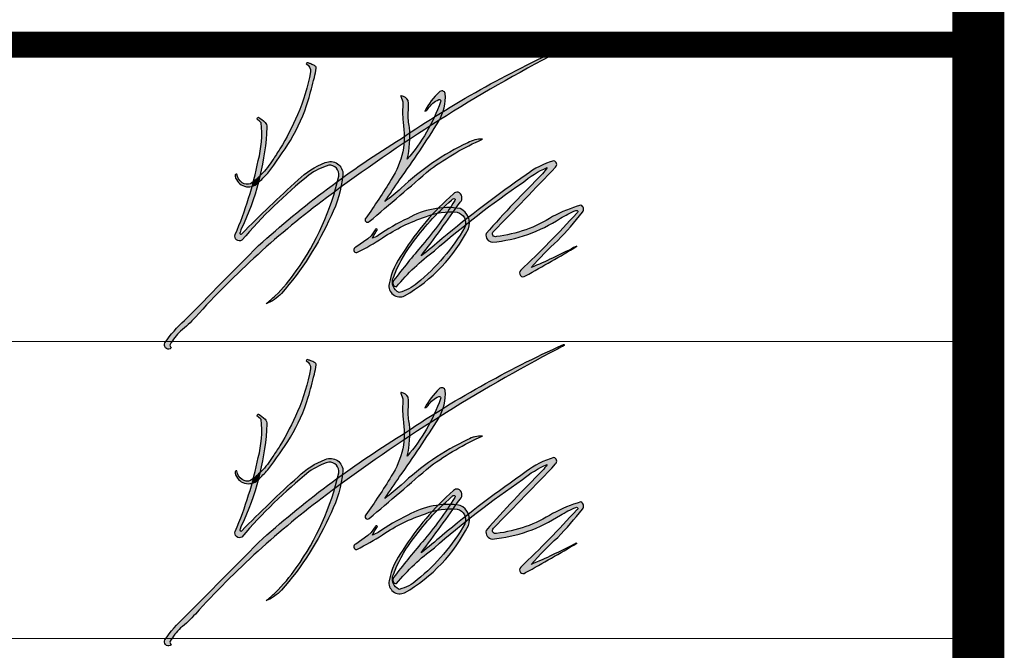
# Model space of a CAD drawing. Units: millimetres. Extents: x 155524 to 439100, y -42478 to 33769.
# Drawn here: x 392011 to 393338, y -26444 to -25595 of the extents above; entities that cross this region are included whole.
import ezdxf

# ---------------------------------------------------------------- set-up
doc = ezdxf.new("R2010")
doc.units = ezdxf.units.MM
doc.layers.add('_TCH_MASK', color=7, linetype='Continuous')
doc.layers.add('E-TEXT-PLAN', color=4, linetype='Continuous')
doc.layers.add('TK', color=7, linetype='Continuous', lineweight=13)

# ---------------------------------------------------------------- blocks, each defined once
blk = doc.blocks.new('xm')
at = {"layer": '_TCH_MASK'}
h = blk.add_hatch(color=256, dxfattribs=at)
h.dxf.hatch_style = 1
edge = h.paths.add_edge_path()
edge.add_arc((5033405.309556883, 2805378.521061585), 231.003593392913, 167.9853563807453, 227.2851246036763)
edge.add_arc((5033172.110213012, 2805192.772009236), 78.1577596710314, -75.49346024303321, 11.829107420923378, ccw=False)
edge.add_arc((5033078.780064814, 2805388.497838682), 293.9417179914025, 151.703421240194, 292.5889153569285, ccw=False)
edge.add_arc((5039784.372478599, 2800866.732007565), 8380.268500712667, 131.8061687385169, 146.2065978002732, ccw=False)
edge.add_arc((3870386.60223864, 3965166.972002607), 1641811.484448357, 315.1420833513478, 315.4001282532663)
edge.add_arc((5085134.597808191, 2761763.227950886), 68207.04855856438, 121.5656485482452, 132.1057228206572, ccw=False)
edge.add_arc((5092456.967901804, 2756404.357372442), 76683.02098617335, 114.37551766425719, 124.13210540305121, ccw=False)
edge.add_arc((5060832.743917828, 2826219.497836735), 40.30853948117135, -58.72074207839131, 126.5928463097269, ccw=False)
edge.add_arc((5056540.026439427, 2833404.183401953), 8409.72380171719, 297.37065177584753, 300.85956195037807, ccw=False)
edge.add_arc((5114430.475237432, 2722193.698430174), 116966.0382713315, 117.5084025803588, 126.9165430020804)
edge.add_arc((5082537.414173587, 2764252.421760153), 64183.44792637571, 126.7056508576424, 137.8412364947781)
edge.add_arc((5028770.460001109, 2812904.806489926), 8328.23198712236, 308.1905236354053, 317.9944640568411, ccw=False)
edge.add_arc((5037896.681320251, 2802442.075163613), 5582.158444051104, 135.4352853964582, 147.6794453136115)
h = blk.add_hatch(color=256, dxfattribs=at)
h.dxf.hatch_style = 1
edge = h.paths.add_edge_path()
edge.add_arc((5042523.064223608, 2824626.726482413), 525.2237065556074, -8.34588846572592, 65.72397568866472, ccw=False)
edge.add_arc((5029349.979769276, 2827023.067454506), 13914.19874157084, 336.80309629152686, 349.76408229584484, ccw=False)
edge.add_arc((5023451.610925351, 2829684.263976742), 20384.31770496074, 328.8703261871228, 336.4581142552377, ccw=False)
edge.add_arc((4931979.126673806, 2889344.350588376), 129582.7303849346, 326.7964919240197, 327.198803049306, ccw=False)
edge.add_arc((5035934.072713971, 2821117.139605184), 5240.680337755737, 313.9713163279852, 328.552334131095, ccw=False)
edge.add_arc((5036443.586897132, 2820196.365807642), 4233.042828520578, 304.35271675150875, 317.6636197796277, ccw=False)
edge.add_arc((5038603.110619231, 2817252.340733355), 596.4516520180972, 233.1266131905022, 292.59053452218063, ccw=False)
edge.add_arc((5038727.474087714, 2817487.334281826), 860.0648913761141, 187.3629047903902, 235.8937567245518, ccw=False)
edge.add_arc((5037848.342165234, 2817287.333431112), 93.51375699527273, 73.75576256812582, 192.8554753340396)
edge.add_line((5037757.172387792, 2817266.527315943), (5037752.663300332, 2817224.979535291))
edge.add_arc((5038689.378341652, 2817443.228205771), 961.804320432461, 193.1155642189498, 313.9159192409024)
edge.add_arc((5021846.037885776, 2834757.750242461), 25117.34620338107, 314.1984491987728, 316.4347959186321)
edge.add_arc((5008651.606952679, 2841032.10262643), 39266.21962095935, 323.0845194119632, 327.1743545134623)
edge.add_arc((5030460.547759109, 2826374.023357259), 13003.16082471234, 329.3571013236847, 342.8908559562438)
edge.add_arc((5000990.804019048, 2834587.34779578), 43592.76592089314, 343.9685948536231, 346.1595269219476)
edge.add_arc((5031533.894700099, 2826845.971269009), 12086.41637057031, 347.1556063269024, 350.3540502964526)
edge.add_arc((5043203.964219268, 2824776.622475889), 249.4086181793713, 10.19748489149358, 58.7835470725027)
edge.add_arc((5039823.714105241, 2817723.11908917), 8069.887039814064, 64.22171645961954, 66.20113976930732)
edge.add_arc((5042216.066151816, 2823182.089318744), 2109.772663675812, 65.82317330780633, 71.32977250043719)
edge.add_arc((5042849.996635734, 2825072.805421294), 115.712827762557, 69.00861577290947, 163.5837189833812)
h = blk.add_hatch(color=256, dxfattribs=at)
h.dxf.hatch_style = 1
edge = h.paths.add_edge_path()
edge.add_line((5049391.854317162, 2822835.942171419), (5049538.653584367, 2822438.848875431))
edge.add_arc((5059973.68498605, 2821770.686147982), 10456.40099577641, 176.3363106418344, 184.0878564038503)
edge.add_arc((5044138.124048708, 2820039.083595275), 5494.985577665137, -33.507875518851904, 10.339124335838108, ccw=False)
edge.add_arc((5016082.532938676, 2836658.066004811), 38097.48358221177, 324.04559311436344, 328.94586897916116, ccw=False)
edge.add_arc((5047052.182742169, 2814172.567611839), 175.0698067533347, 138.110823852819, 311.1375695708163)
edge.add_arc((4203960.457412185, 3806752.574472144), 1302487.890771811, 310.344487161642, 310.5934416513854)
edge.add_arc((5063041.501126938, 2801906.94444375), 19588.11093681139, 113.83029241239831, 126.1994972633128, ccw=False)
edge.add_arc((5055046.499907333, 2817845.132642396), 1981.611035111088, 87.66205982716414, 118.7591965021651)
edge.add_arc((5061838.224993758, 2803226.072701471), 18097.3388522406, 115.3388647844912, 133.3656703597116)
edge.add_arc((5039835.772492741, 2826968.232870043), 14274.217912308, 306.2148113257913, 312.1328028591854, ccw=False)
edge.add_arc((5129200.434227117, 2761682.389804322), 97164.8311605113, 145.3123328880056, 146.4006378838273, ccw=False)
edge.add_arc((4987210.948130602, 2861573.818006071), 76448.42502388771, 324.3148858288743, 328.0267748739315)
edge.add_arc((5049106.167215991, 2822801.582330463), 3414.143909480163, 329.9634754813315, 363.8568410745581)
edge.add_arc((5052272.977990947, 2822968.64419252), 247.6401070681882, 14.6391609888632, 137.3461723940366)
edge.add_arc((5055075.06475177, 2819848.702008764), 4440.129362509602, 132.2294459296459, 153.9852604644585)
edge.add_arc((5050923.767525082, 2822244.907637648), 476.7737769440661, 289.7406048890342, 326.1788326837179)
edge.add_arc((5052657.931793214, 2821143.772195444), 1577.634665799558, 112.4208179842793, 148.0110083838382, ccw=False)
edge.add_arc((5052094.274733053, 2822502.218574182), 106.9344019911126, -36.679533379925374, 110.8513379287244, ccw=False)
edge.add_arc((5040491.241356133, 2826550.139689266), 12390.91488866525, 318.9724212436613, 340.6195256174165, ccw=False)
edge.add_arc((5042395.205017723, 2820111.704730578), 7634.262900833111, 347.1701557747241, 364.0775934328855)
edge.add_arc((5053408.99449262, 2821474.824297343), 3496.43094575126, 176.8282050448651, 193.5681211810077, ccw=False)
edge.add_arc((5042788.325774723, 2822091.673708095), 7142.154404770186, 356.6014736471082, 363.6682874042471)
edge.add_arc((5049229.132502494, 2822070.916141886), 836.5322321940346, 34.8243630696817, 75.14273776256093)
edge.add_arc((5049419.986716673, 2822855.042076057), 34.0035036335105, 45.94896929398156, 214.1737240864532)
h = blk.add_hatch(color=256, dxfattribs=at)
h.dxf.hatch_style = 1
h.paths.add_polyline_path([(5044748.625518995, 2816137.798450919, -0.001167148801829306), (5045187.97008484, 2816462.089681346, 0.02014660045225546), (5045299.744108098, 2817129.155232587, 0.00158457902994881), (5044949.620165818, 2816875.559102384, -0.01019651142582492)])
h.paths.add_polyline_path([(5050024.277847904, 2819830.248178266, 0.01471594993261336), (5050027.623246857, 2820279.520148889, 0.001547468407623617), (5049633.059727951, 2820015.666086249, -0.02089956637060568), (5049611.920245004, 2819556.982257211, -0.001057326907281006)])
h.paths.add_polyline_path([(5052106.507381028, 2821172.368554219, 0.04759912292111727), (5052360.466678537, 2821769.151391994, 0.002304358580389458), (5051759.68388376, 2821396.793710223, -0.0145504003223726), (5051440.863897722, 2820750.093312307, -0.001684869452587017)])
h.paths.add_polyline_path([(5052364.368795009, 2815012.989237132, 0.01521522212063987), (5052017.822819358, 2814980.538664644, 0.008034135495988285), (5051605.639037097, 2814544.752532522, -0.02007380419196073), (5051977.992705611, 2814633.444333357, -0.007694093321386297)])
h.paths.add_polyline_path([(5053074.559228281, 2814719.277316941, 0.0008605723498029344), (5053270.486209366, 2814998.167539528, 0.01767814801235634), (5052866.850218018, 2815022.535875614, -0.003487567631244813), (5052663.938442057, 2814716.976777954, -0.02153599961085099)])
h.paths.add_polyline_path([(5054140.833760124, 2814343.008732968, 0.0009317099634294529), (5053907.558301482, 2814159.134845399, -0.1103977042770117), (5053929.411541039, 2813816.171561987, -0.001427569741264522), (5054209.589323029, 2814038.926062537, 0.06988498859160731)])
h = blk.add_hatch(color=256, dxfattribs=at)
h.dxf.hatch_style = 1
edge = h.paths.add_edge_path()
edge.add_arc((5037612.448595929, 2818627.725941345), 3274.954466191777, 46.56577398232281, 56.97294824398671, ccw=False)
edge.add_arc((5039403.657257453, 2820650.408162552), 581.654412143329, 2.135198012618787, 37.67196321569651, ccw=False)
edge.add_arc((5021139.115765623, 2821598.718919115), 18868.55954837583, 336.07185015474596, 357.18505756849834, ccw=False)
edge.add_arc((5043642.458572638, 2811246.864784494), 5908.849655717861, 152.8215995814312, 159.7902837722581)
edge.add_arc((5038164.03088364, 2813243.30597722), 80.30732752237795, 146.0799736168993, 250.8138575016449)
edge.add_arc((5038168.352551587, 2813237.217409316), 76.22029810985204, 246.2366510974036, 312.9014803435921)
edge.add_arc((5106844.839664132, 2745545.286932772), 96353.39897151449, 132.1584999703184, 135.4156451551307, ccw=False)
edge.add_arc((5045993.139098647, 2813049.064456727), 5474.387138974375, 110.39445237292031, 134.2378530044345, ccw=False)
edge.add_arc((5044444.139237279, 2817377.026882774), 879.7265171957366, -3.1594794284454792, 114.06451051527881, ccw=False)
edge.add_arc((5036969.572799967, 2818182.06797746), 8396.450397110193, 333.5641459631951, 354.1656126593813, ccw=False)
edge.add_arc((5025077.861001618, 2823017.547086511), 21219.341523013, 318.67291631352293, 336.16878376882124, ccw=False)
edge.add_arc((5038893.706517669, 2810986.87428499), 2901.131448872125, 290.90941488843, 316.91636572953746, ccw=False)
edge.add_arc((5034220.523084177, 2815521.145688449), 9223.254666584546, 308.238225997469, 313.4583991719473)
edge.add_arc((5032201.4547762, 2817421.605721255), 11992.56643013116, 314.2151944738952, 325.2129293774585)
edge.add_arc((5026762.447985313, 2821434.191267167), 18749.78290906681, 324.6251611731691, 347.0693693517431)
edge.add_arc((5044372.272606502, 2817332.180951384), 671.0626754015037, 351.9778258617484, 453.0504399210297)
edge.add_arc((5045662.114324078, 2813577.950883959), 4618.645937446538, 106.6784480761236, 126.0957075219802)
edge.add_arc((5065129.289109539, 2789736.320737661), 35392.39869063894, 128.8232120574624, 139.4689601209813)
edge.add_arc((5038063.207557456, 2813012.637872986), 322.2325756674154, 158.3545467037963, 300.9968299693123, ccw=False)
edge.add_arc((5012263.220568365, 2823905.514718132), 27683.09548410382, 337.0958163962608, 348.3819513118866)
edge.add_arc((5032045.721868804, 2820235.555197236), 7576.821171578367, 345.4378386785014, 365.6669770702872)
edge.add_arc((5035524.817554707, 2816788.976118735), 5838.258952772198, 45.93038814326893, 49.56191820215617)
edge.add_arc((5039422.642310397, 2821261.579294836), 114.7206551702419, 102.70418942587048, 194.6741911092551, ccw=False)
h = blk.add_hatch(color=256, dxfattribs=at)
h.dxf.hatch_style = 1
edge = h.paths.add_edge_path()
edge.add_line((5047585.875017662, 2813454.648986704), (5047305.377972873, 2813050.316344652))
edge.add_line((5047305.377972873, 2813050.316344652), (5047081.000856213, 2812839.555113309))
edge.add_line((5047081.000856213, 2812839.555113309), (5046219.390676318, 2812247.621872748))
edge.add_arc((5046274.378269972, 2812064.182106919), 191.5040029434429, 106.6865388158711, 280.9679620646382)
edge.add_arc((5038660.700353367, 2827361.007398074), 17271.48616887629, 296.2911768608995, 303.1397655894165)
edge.add_arc((5055204.684910723, 2802239.436914215), 12808.67256478539, 108.61546923481541, 123.6738296926136, ccw=False)
edge.add_arc((5052895.942186314, 2809953.65885447), 4768.964602251208, 84.53285868563438, 111.9157274005203, ccw=False)
edge.add_arc((5053151.296490795, 2813938.768808871), 787.7138543657073, -20.923762808870777, 75.36619448331629, ccw=False)
edge.add_arc((5041488.735615855, 2820819.762199149), 14318.42227031308, 309.23874069989813, 329.9856987430615, ccw=False)
edge.add_arc((5048505.105651029, 2812092.863627655), 3122.247085661182, 284.2929655851683, 310.8158157131867, ccw=False)
edge.add_arc((5049586.432930052, 2809794.695077659), 790.9315587658319, 155.8397570459785, 246.8846431926039, ccw=False)
edge.add_arc((5057718.569097274, 2806764.940641988), 9467.592728027268, 143.2965384697621, 159.255231666418, ccw=False)
edge.add_arc((5064502.797329945, 2802269.651337225), 17599.26442011112, 131.0071107183245, 144.7639972013317, ccw=False)
edge.add_arc((5053152.250799144, 2815439.079500844), 226.576319179286, 95.4818177212278, 150.5288357752333, ccw=False)
edge.add_arc((5053114.687673685, 2815576.269608618), 89.7725554234936, -40.15684396470999, 79.78640110287381, ccw=False)
edge.add_arc((5030862.207538105, 2829414.944361325), 26293.45396653358, 319.6958703641455, 328.0946136737375, ccw=False)
edge.add_arc((5100466.103771023, 2770100.916783459), 65155.29806160419, 139.5101022117378, 142.3432886415663)
edge.add_arc((5049081.809541621, 2809733.435844986), 262.9154983926188, 138.9252555065297, 271.2443575540206)
edge.add_arc((5060612.955559363, 2799958.448003809), 14943.77411377624, 126.39178500679881, 140.4665759006131, ccw=False)
edge.add_arc((5093078.811176721, 2764862.13314432), 62683.11869421255, 124.0877525166166, 131.2526707727936, ccw=False)
edge.add_arc((5062097.24093668, 2811936.553629918), 6374.400778075726, 112.32779391420979, 130.6194018461189, ccw=False)
edge.add_arc((5049411.08852535, 2825227.178567536), 12650.4151350308, 321.78148910226355, 324.2324711618961, ccw=False)
edge.add_arc((5116275.04687288, 2759611.829369469), 81117.40797511116, 134.5684973215845, 138.6523821464216)
edge.add_arc((5055870.604308884, 2813093.222884176), 503.1202186205281, 167.7373326369781, 263.6542587134394)
edge.add_arc((5054774.482006026, 2823212.720809796), 10670.38910178837, 275.5960399651687, 303.0914006798585)
edge.add_arc((5064586.636178724, 2807788.244523156), 7612.098425488759, 112.4457122329498, 121.58005753942419, ccw=False)
edge.add_arc((5061723.608277269, 2814738.081135085), 95.92665866430285, -75.75642635208368, 116.85362608368399, ccw=False)
edge.add_arc((5007324.757331174, 2863982.52581483), 73457.36627656118, 313.41551162917665, 317.8056884694346, ccw=False)
edge.add_arc((5057983.103421325, 2810432.470126502), 257.5467166781818, 131.9782058440135, 311.5826805358273)
edge.add_arc((5002934.732594168, 2910734.272965957), 114666.0611213357, 298.7877460733331, 300.8665425702001)
edge.add_arc((5061841.536472977, 2811769.443030545), 545.2209673298227, 98.27981341413538, 125.2961441322457)
edge.add_arc((5043259.122131771, 2847342.862058372), 39594.23433577863, 292.7233615074533, 297.47520771804074, ccw=False)
edge.add_arc((5075348.54166869, 2796192.978394563), 22272.70260717702, 132.1220645939045, 138.9429849982245, ccw=False)
edge.add_arc((5040126.473821822, 2832336.108120768), 28222.06745412136, 315.9481074871803, 321.3276072958084)
edge.add_arc((5061901.553405155, 2814901.712587623), 327.4438208962115, 322.213827336157, 425.6105918959371)
edge.add_arc((5064978.054128688, 2805108.637380169), 10511.20666543584, 106.2496977242719, 117.9340328840919)
edge.add_arc((5055058.98581087, 2822200.982460985), 9267.22037606517, 276.5245524687604, 302.61568307952984, ccw=False)
edge.add_arc((5056044.854539774, 2813196.387156686), 213.4435799861706, 132.0167433475655, 288.3385424016871, ccw=False)
edge.add_arc((4729584.038788502, 3132821.156770007), 456664.0458616613, 315.6078841855745, 316.3950185505403)
edge.add_arc((5060075.744499852, 2818055.417477397), 262.7906709856325, 314.4915594219095, 437.7139253048131)
edge.add_arc((5061696.904556907, 2812854.782801908), 5677.434697142739, 106.0034327997572, 127.9717293951637)
edge.add_arc((5103361.901746063, 2751657.758071614), 79700.4026599193, 124.5134013874144, 129.8466377535438)
edge.add_arc((5033702.25248539, 2834090.44619525), 28229.49046246072, 307.30052126724854, 311.1955637264909, ccw=False)
edge.add_arc((4972153.763485839, 2871776.318034292), 99013.53987718839, 322.5977452800256, 325.2916611372728)
edge.add_arc((5053264.029671445, 2815712.967558549), 424.6501193820185, 312.14081962339, 428.7593609252977)
edge.add_arc((5053368.884479216, 2815722.379921286), 389.4833301510149, 82.7740984165065, 135.0238203060872)
edge.add_arc((5065371.310658575, 2801937.458087661), 18666.48302197814, 131.1287760003075, 148.0143624913122)
edge.add_arc((5053592.655814635, 2808697.182368881), 5120.421138958659, 142.3458037723238, 168.9837394201176)
edge.add_arc((5049321.394506121, 2809526.647544492), 769.3685185202575, 168.834473128065, 295.8518883321868)
edge.add_arc((5044004.138489706, 2818702.367369704), 11372.45317221844, 299.8053600452791, 332.9959324365227)
edge.add_arc((5053092.727435769, 2813946.208944644), 1120.703769586604, 338.675327057671, 425.0119263709518)
edge.add_arc((5052724.164924202, 2809304.015161601), 5720.300538404744, 81.53578165309672, 119.8527207230167)
edge.add_arc((5056420.094827268, 2800523.367596797), 15220.22707125432, 115.461885385532, 124.5271816379186)
edge.add_arc((5046847.736825489, 2814616.39260979), 1818.842381645733, 287.50318596719933, 301.3240902715223, ccw=False)
edge.add_arc((5050875.626426233, 2811256.391633332), 3841.639342704504, 144.5796268301353, 154.9699860863514, ccw=False)
edge.add_arc((5047669.313566713, 2813446.910849609), 83.79660036900727, 25.43039289130885, 174.7015135231757)
h = blk.add_hatch(color=256, dxfattribs=at)
h.dxf.hatch_style = 1
h.paths.add_polyline_path([(5039360.022980784, 2816753.822715604, 0.0002815523758054582), (5039380.288063327, 2816773.558544986, 0.00682285281880462), (5039505.162537745, 2817273.11313555, -0.0377282861735218), (5039031.120372352, 2816846.243107993, -0.003098059347479621), (5038941.587420707, 2816515.080517499, 0.1272488266149429)])
for points in [[(5033179.366228679, 2805426.607157296, 0.2646771601085181), (5033248.608165596, 2805208.793827091, -0.4005919553472077), (5033191.687989864, 2805117.105992754, -0.7059812182440548), (5032819.96271822, 2805527.836687101, -0.06291654679934579), (5034197.978832729, 2807113.419624009, 0.001125933764907601), (5039401.722252356, 2812366.642524064, -0.04602220096811469), (5049429.901986899, 2819878.425355519, -0.0425968808695553), (5060808.715004476, 2826251.861237023, -1.047479112464804), (5060853.672504485, 2826185.048270472, -0.0152244185528147), (5060406.354613017, 2825935.919823632, 0.04107383136057949), (5044174.696490584, 2815709.363757244, 0.04862643030732146), (5034959.00404455, 2807331.533604652, -0.04280387265153775), (5033919.626041137, 2806359.156245408, 0.05347611400922431)], [(5049391.854317162, 2822835.942171419), (5049538.653584367, 2822438.848875431, 0.0338354020322888), (5049543.885972546, 2821025.290734535, -0.1936875858656175), (5048719.897689626, 2817005.568010654, -0.02138474593059471), (5046921.854178863, 2814289.460309742, 0.9409260625393533), (5047167.355780352, 2814040.716906446, 0.001086269310669851), (5051472.790485732, 2817713.874068851, -0.05402330176290052), (5055127.336620688, 2819825.09418754, 0.1365257408750399), (5054093.088409608, 2819582.311047304, 0.07881939374883347), (5049411.650185777, 2816382.588656483, -0.02582785010533436), (5048269.183875632, 2815451.685233924, -0.004748662054044476), (5049305.042841505, 2816979.142419558, 0.01619758764628872), (5052061.813760618, 2821092.625883424, 0.1489753616984905), (5052512.578872534, 2823031.230454363, 0.5932079003114858), (5052090.848385224, 2823136.437009256, 0.09521381951312127), (5051084.803772392, 2821796.153182034, 0.1603451329599158), (5051319.861116691, 2821979.534125278, -0.1565519692291105), (5052056.21202739, 2822602.149534183, -0.7503496748992482), (5052180.034954732, 2822438.3425168, -0.09473520334453024), (5049838.869550884, 2818416.467768734, 0.07390673911764839), (5050010.143057309, 2820654.55709753, -0.07317183555361151), (5049917.919650741, 2821668.2818038, 0.03084456805281263), (5049915.847214637, 2822548.628481716, 0.1777596952524199), (5049443.629311183, 2822879.4811019, 0.9021813544250429)], [(5039397.413226796, 2821373.491412426, -0.04544110249742233), (5039864.049916191, 2821005.880320317, -0.1563131533295422), (5039984.907823566, 2820672.079216017, -0.0923852454719342), (5038386.013110768, 2813945.8063104, 0.03041599532375928), (5038097.390474925, 2813288.120291675, 0.4917027178847098), (5038137.638825573, 2813167.459249375, 0.2993716112827887), (5038220.238741724, 2813181.384111749, -0.01421293384632261), (5042173.995403899, 2816971.188369384, -0.1044134428454154), (5044085.417584814, 2818180.293663557, -0.561311475913607), (5045322.528563509, 2817328.54042463, -0.09013375827904725), (5044488.034465889, 2814444.00518382, -0.07648876835687743), (5041012.569381291, 2809005.212394353, -0.1139663308810922), (5039929.095682979, 2808276.794404249, 0.02278124216893196), (5040564.533318896, 2808826.225167154, 0.04802353833923997), (5042050.68545579, 2810579.507753428, 0.09824561001907972), (5045036.768351788, 2817238.529903261, 0.472017991408508), (5044336.56195787, 2818002.292780776, 0.08492708011622394), (5042941.104549428, 2817309.973941464, 0.04648427630932218), (5038229.154320799, 2812736.421464066, -0.7175299080351294), (5037763.69748364, 2813131.49723738, 0.04928489983231849), (5039379.140906505, 2818330.513390988, 0.0884962096106215), (5039585.512452075, 2820983.737679313, 0.0158468654082318), (5039311.663618153, 2821232.518004594, -0.4243203484073907)], [(5047585.875017662, 2813454.648986704), (5047305.377972873, 2813050.316344652), (5047081.000856213, 2812839.555113309), (5046219.390676318, 2812247.621872748, 0.9513010330052117), (5046310.813835284, 2811876.176168917, 0.02989150354309874), (5048102.732373999, 2812898.909839178, -0.0657992065679522), (5051115.962131025, 2814377.9886772, -0.1200521185811829), (5053350.304739324, 2814700.929443761, -0.4467455122101852), (5053887.065689916, 2813657.456167873, -0.09077377813033062), (5050545.898568604, 2809729.901264117, -0.1162471923391952), (5049275.926140221, 2809067.262425024, -0.419565112516045), (5048864.783544289, 2810118.415473494, -0.06974569798833889), (5050128.02568513, 2812423.470731344, -0.0600979377495584), (5052954.992682531, 2815550.55175678, -0.2449158932414738), (5053130.605993271, 2815664.619587728, -0.57702012957277), (5053183.299220119, 2815518.376885386, -0.03666284467078359), (5050914.166360216, 2812407.161763745, 0.01236273765215673), (5048883.609882152, 2809906.182637376, 0.6513889254542361), (5049087.519127402, 2809470.582349812, -0.06149018431946977), (5051746.762434673, 2811987.87044378, -0.03127304261853436), (5057947.306581348, 2816775.048243532, -0.0799820964328469), (5059675.574656792, 2817833.037133532, -0.01069483444054074), (5059349.976477809, 2817400.844217594, 0.01782119539786175), (5055378.963194225, 2813200.082459142, 0.4447944234273309), (5055814.99554256, 2812593.185266098, 0.1205500611295169), (5060600.260763217, 2814273.06167447, -0.03987721749202078), (5061680.276981495, 2814823.663391711, -1.116575305765414), (5061747.210511861, 2814645.103404607, -0.01915810352075039), (5057810.843845695, 2810623.930174229, 0.9965543336754388), (5058154.037212381, 2810239.825504603, 0.009070709597627041), (5061763.020531833, 2812308.980934869, 0.1184300546476829), (5061526.506326512, 2812214.439558659, -0.02073681209680807), (5058553.668554319, 2810821.905850119, -0.02977067027084619), (5060409.96598682, 2812713.03402476, 0.02347680767996615), (5062160.333207635, 2814701.082406265, 0.4844785126733188), (5062036.76676991, 2815199.935326251, 0.05102674741007733), (5060054.030215977, 2814395.15739956, -0.1143384206671795), (5056112.010518661, 2812993.783513241, -0.8121115419442777), (5055901.986560948, 2813354.96490564, 0.003434535085594425), (5060259.909301484, 2817867.954780849, 0.5962519169605217), (5060131.664493151, 2818312.189538, 0.09614943529955583), (5058203.734640507, 2817330.386523808, 0.02327483502710804), (5052295.0756776, 2812848.717039803, -0.0169969653608419), (5050809.200549491, 2811634.790789488, 0.01175496675608239), (5053548.950817641, 2815398.09033749, 0.5578425003906583), (5053417.874363938, 2816108.769951774, 0.2320161743956121), (5053093.363700932, 2815997.671703218, 0.07381087530283915), (5049538.756180214, 2811825.218557025, 0.1167561632335308), (5048566.58871595, 2809675.631222841, 0.6189238684784355), (5049656.874778481, 2808834.274159572, 0.1458422122157035), (5054136.701904027, 2813538.662323028, 0.3956080407091216), (5053566.145881541, 2814962.010064139, 0.1687645729522067), (5049876.758197058, 2814265.276410506, 0.03957545867502736), (5047793.313560037, 2813062.664110871, -0.06037828177861988), (5047394.769734073, 2812881.762215096, -0.04536758194038761), (5047744.990916256, 2813482.894304133, 0.7622863832555135)]]:
    blk.add_lwpolyline(points, format="xyb", close=True, dxfattribs=at)
blk.add_lwpolyline([(5042739.00099108, 2825105.507491207, -0.3349343220235312), (5043042.725735553, 2824550.490959646, -0.05661333720916348), (5042139.307748141, 2821542.372565265, -0.03312007345511098), (5040900.575755069, 2819146.046164035, -0.001755415241502657), (5040404.986517744, 2818382.974255069, -0.06370767237729837), (5039572.667452073, 2817345.487615088, -0.05814516535421904), (5038832.233226677, 2816701.652614769, -0.2654437350108301), (5038245.210570803, 2816775.201206036, -0.214978687174202), (5037874.500998041, 2817377.113931298, 0.5721244355419483), (5037757.172387792, 2817266.527315943), (5037752.663300332, 2817224.979535291, 0.5820159720451944), (5039356.48774356, 2816750.384358509, 0.009758213086273908), (5040045.829237316, 2817447.387015165, 0.0178471666353862), (5041647.955719285, 2819746.497833661, 0.05912088184692662), (5042888.267688395, 2822548.586285164, 0.009560035798188394), (5043317.877536729, 2824159.112659257, 0.01395675066235995), (5043449.433024406, 2824820.77816099, 0.2152307337810601), (5043333.225875391, 2824989.920584363, 0.008637078274397277), (5043080.132181248, 2825106.805035201, 0.02403169630355284), (5042891.448159643, 2825180.838886824, 0.4377994258844051), (5042739.00099108, 2825105.507491207, -0.5700609731025154)], format="xyb", dxfattribs=at)
blk = doc.blocks.new('联城-A1')
at = {"layer": 'TK'}
for p, q in [((-84.98020066320896, 337.0000000000582), (-10, 337.0000000000582)), ((-84.98020066320896, 329.0000000000582), (-10, 329.0000000000582)), ((-84.98020066320896, 321.0000000000582), (-10, 321.0000000000582))]:
    blk.add_line(p, q, dxfattribs=at)
for points, const_width in [([(-815.9699999999721, 10.03000000002794), (-10, 10.03000000002794), (-10, 584.0300000000279), (-815.9699999999721, 584.0300000000279)], 1.4), ([(-84.98020066320896, 10.00000000005821), (-10, 10.00000000005821), (-10, 584.0300000000279), (-84.98020066320896, 584.0300000000279)], 1)]:
    blk.add_lwpolyline(points, close=True, dxfattribs=dict(at, const_width=const_width))
at = {"layer": 'TK', "const_width": 0.7000000000000001}
blk.add_lwpolyline([(-84.98020066320896, 337.0000000000582), (-10, 337.0000000000582)], dxfattribs=at)
at = {"layer": 'E-TEXT-PLAN', "xscale": 0.0003839999999968313, "yscale": 0.0003839999999968313, "zscale": 0.0003839999999968313}
for p in [(-1964.543251531317, -748.3623833358411), (-1964.543251531317, -756.3623833358411)]:
    blk.add_blockref('xm', p, dxfattribs=at)

msp = doc.modelspace()

# ---------------------------------------------------------------- block references
at = {"layer": 'TK', "xscale": 50, "yscale": 50, "zscale": 50}
msp.add_blockref('联城-A1', (393803.3751112485, -42478.08523077131), dxfattribs=at)

doc.saveas('drawing.dxf')
